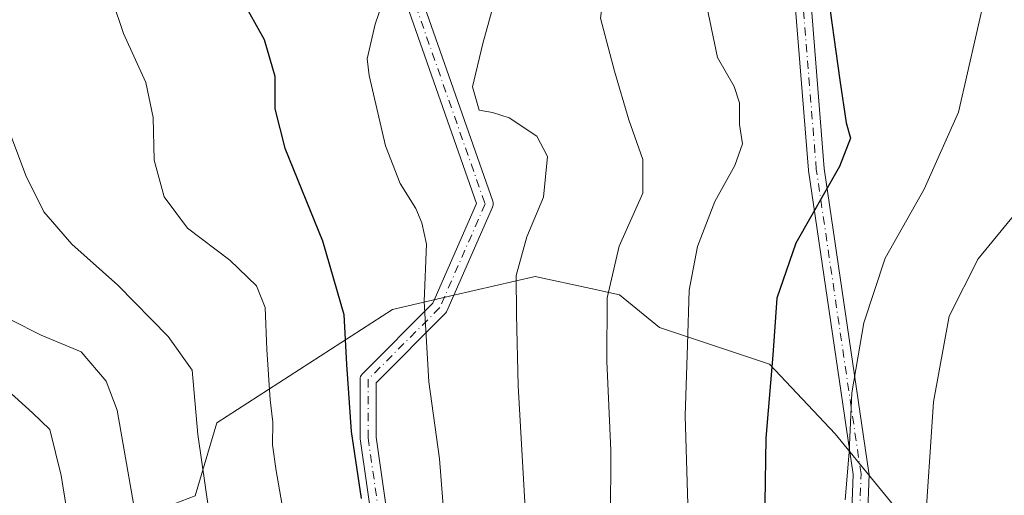
# Model space of a CAD drawing. Units: metres. Extents: x 620361 to 623812, y 4771135 to 4773509.
# Drawn here: x 622640 to 622800, y 4771872 to 4771950 of the extents above; entities that cross this region are included whole.
import ezdxf

# ---------------------------------------------------------------- set-up
doc = ezdxf.new("R2010")
doc.units = ezdxf.units.M
doc.header["$MEASUREMENT"] = 0
doc.linetypes.add('DGN Style 4', pattern=[2.6384748266838614, 1.318413404963828, -0.6592067024819142, 0.001648016756204785, -0.6592067024819142])
for name, color, linetype, lineweight in [('Arbolado forestal CxS', 92, 'Continuous', 0), ('Camino Cxs', 7, 'Continuous', 0), ('Camino eje', 30, 'DGN Style 4', 13), ('Curva de nivel maestra', 30, 'Continuous', 30), ('Curva de nivel normal', 30, 'Continuous', 0)]:
    doc.layers.add(name, color=color, linetype=linetype, lineweight=lineweight)

# ---------------------------------------------------------------- blocks, each defined once
blk = doc.blocks.new('*U14')
at = {"layer": 'Arbolado forestal CxS', "color": 92, "linetype": 'Continuous', "lineweight": 0}
blk.add_polyline3d([(622785.5182999996, 4771866.263300001, 609.0706999999966), (622772.4161, 4771882.342300001, 603.9208999999975), (622761.6974999999, 4771893.6569, 599.3791999999958), (622743.8312999997, 4771899.613299999, 592.9107999999978), (622737.2801000001, 4771904.9725, 590.4587999999932), (622732.6517000003, 4771905.978900001, 588.9192000000039), (622723.5833000002, 4771907.951099999, 585.8972999999969), (622710.3552999999, 4771904.8983, 581.3959999999934), (622700.3585000001, 4771902.5909, 577.426099999997), (622671.7719000002, 4771884.1303, 565.9354000000021), (622668.1989000002, 4771872.219500001, 564.4587000000029)], dxfattribs=at)

msp = doc.modelspace()

# ---------------------------------------------------------------- linework, layer by layer
at = {"layer": 'Arbolado forestal CxS', "color": 92, "linetype": 'Continuous', "lineweight": 0}
for points in [[(622785.5182999996, 4771866.263300001, 609.0706999999966), (622772.4161, 4771882.342300001, 603.9208999999975), (622761.6974999999, 4771893.6569, 599.3791999999958), (622743.8312999997, 4771899.613299999, 592.9107999999978), (622737.2801000001, 4771904.9725, 590.4587999999932), (622732.6517000003, 4771905.978900001, 588.9192000000039), (622723.5833000002, 4771907.951099999, 585.8972999999969), (622710.3552999999, 4771904.8983, 581.3959999999934), (622700.3585000001, 4771902.5909, 577.426099999997), (622671.7719000002, 4771884.1303, 565.9354000000021), (622668.1989000002, 4771872.219500001, 564.4587000000029), (622655.6929000001, 4771867.4553, 558.1941999999982), (622647.3554999996, 4771857.9277, 554.033500000005), (622623.1829000004, 4771823.027899999, 542.8690999999963)], [(622785.5182999996, 4771866.263300001, 609.0706999999966), (622772.4161, 4771882.342300001, 603.9208999999975), (622761.6974999999, 4771893.6569, 599.3791999999958), (622743.8312999997, 4771899.613299999, 592.9107999999978), (622737.2801000001, 4771904.9725, 590.4587999999932), (622732.6517000003, 4771905.978900001, 588.9192000000039), (622723.5833000002, 4771907.951099999, 585.8972999999969), (622710.3552999999, 4771904.8983, 581.3959999999934), (622700.3585000001, 4771902.5909, 577.426099999997), (622671.7719000002, 4771884.1303, 565.9354000000021), (622668.1989000002, 4771872.219500001, 564.4587000000029), (622655.6929000001, 4771867.4553, 558.1941999999982), (622647.3554999996, 4771857.9277, 554.033500000005), (622623.1829000004, 4771823.027899999, 542.8690999999963)], [(622668.1989000002, 4771872.219500001, 564.4587000000029), (622671.7719000002, 4771884.1303, 565.9354000000021), (622700.3585000001, 4771902.5909, 577.426099999997), (622710.3552999999, 4771904.8983, 581.3959999999934), (622723.5833000002, 4771907.951099999, 585.8972999999969), (622732.6517000003, 4771905.978900001, 588.9192000000039), (622737.2801000001, 4771904.9725, 590.4587999999932), (622743.8312999997, 4771899.613299999, 592.9107999999978), (622761.6974999999, 4771893.6569, 599.3791999999958), (622772.4161, 4771882.342300001, 603.9208999999975), (622785.5182999996, 4771866.263300001, 609.0706999999966)]]:
    msp.add_polyline3d(points, dxfattribs=at)
at = {"layer": 'Camino Cxs', "color": 7, "linetype": 'Continuous', "lineweight": 0}
for points in [[(622696.2796999998, 4771978.411499999, 579.6245999999956), (622716.6555000005, 4771920.195499999, 585.516300000003), (622716.7087000003, 4771919.991699999, 585.4807000000001), (622716.7284000004, 4771919.766100001, 585.4661999999954), (622716.7087000003, 4771919.540300001, 585.4792000000016), (622716.6501000002, 4771919.3215, 585.5222000000067), (622716.6193000004, 4771919.244899999, 585.5455999999976), (622709.2109000003, 4771902.3115, 583.553899999999), (622709.1370999999, 4771902.1679, 583.4477000000043), (622709.0461999997, 4771902.034499999, 583.3349000000017), (622708.9392999997, 4771901.9135, 583.2170999999944), (622697.6782999998, 4771890.6525, 579.0041999999958), (622697.6782999998, 4771881.758300001, 576.6827000000048), (622700.8315000003, 4771859.6865, 577.119399999996)], [(622696.2796999998, 4771978.411499999, 579.6245999999956), (622716.6555000005, 4771920.195499999, 585.516300000003), (622716.7087000003, 4771919.991699999, 585.4807000000001), (622716.7284000004, 4771919.766100001, 585.4661999999954), (622716.7087000003, 4771919.540300001, 585.4792000000016), (622716.6501000002, 4771919.3215, 585.5222000000067), (622716.6193000004, 4771919.244899999, 585.5455999999976), (622709.2109000003, 4771902.3115, 583.553899999999), (622709.1370999999, 4771902.1679, 583.4477000000043), (622709.0461999997, 4771902.034499999, 583.3349000000017), (622708.9392999997, 4771901.9135, 583.2170999999944), (622697.6782999998, 4771890.6525, 579.0041999999958), (622697.6782999998, 4771881.758300001, 576.6827000000048), (622700.8315000003, 4771859.6865, 577.119399999996)], [(622698.2664999999, 4771859.257099999, 576.031099999993), (622695.0915000001, 4771881.482100001, 575.8579999999929), (622695.0785999997, 4771881.665899999, 575.8588000000018), (622695.0785999997, 4771891.1909, 582.465200000006), (622695.0981000002, 4771891.4167, 582.7133999999933), (622695.1567000002, 4771891.635500001, 582.8947000000044), (622695.2527000001, 4771891.8409, 582.9976000000024), (622695.3827000001, 4771892.026500001, 583.0148000000045), (622695.4593000002, 4771892.110099999, 582.9900000000052), (622706.9275000002, 4771903.578500001, 582.6870000000055), (622714.0324999997, 4771919.8189, 587.340200000006), (622693.9102999996, 4771977.310699999, 579.3837000000058)], [(622698.2664999999, 4771859.257099999, 576.031099999993), (622695.0915000001, 4771881.482100001, 575.8579999999929), (622695.0785999997, 4771881.665899999, 575.8588000000018), (622695.0785999997, 4771891.1909, 582.465200000006), (622695.0981000002, 4771891.4167, 582.7133999999933), (622695.1567000002, 4771891.635500001, 582.8947000000044), (622695.2527000001, 4771891.8409, 582.9976000000024), (622695.3827000001, 4771892.026500001, 583.0148000000045), (622695.4593000002, 4771892.110099999, 582.9900000000052), (622706.9275000002, 4771903.578500001, 582.6870000000055), (622714.0324999997, 4771919.8189, 587.340200000006), (622693.9102999996, 4771977.310699999, 579.3837000000058)], [(622773.9912999999, 4771839.445900001, 608.0587999999989), (622775.3098999998, 4771875.707699999, 612.6465999999928), (622768.0510999998, 4771925.199899999, 611.5371000000014), (622768.0417, 4771925.284700001, 611.3568999999989), (622765.4003, 4771958.298900001, 615.8654999999999)], [(622773.9912999999, 4771839.445900001, 608.0587999999989), (622775.3098999998, 4771875.707699999, 612.6465999999928), (622768.0510999998, 4771925.199899999, 611.5371000000014), (622768.0417, 4771925.284700001, 611.3568999999989), (622765.4003, 4771958.298900001, 615.8654999999999)], [(622767.9874999998, 4771958.565099999, 617.9370999999956), (622770.6299000002, 4771925.534700001, 609.6723999999958), (622777.8997, 4771875.967700001, 610.7391999999963), (622777.9133000001, 4771875.778899999, 610.9750000000058), (622777.9126000004, 4771875.731699999, 611.0267000000022), (622776.5913000006, 4771839.3947, 608.573900000003)], [(622767.9874999998, 4771958.565099999, 617.9370999999956), (622770.6299000002, 4771925.534700001, 609.6723999999958), (622777.8997, 4771875.967700001, 610.7391999999963), (622777.9133000001, 4771875.778899999, 610.9750000000058), (622777.9126000004, 4771875.731699999, 611.0267000000022), (622776.5913000006, 4771839.3947, 608.573900000003)]]:
    msp.add_polyline3d(points, dxfattribs=at)
at = {"layer": 'Camino eje', "color": 30, "linetype": 'DGN Style 4', "lineweight": 13}
for points in [[(622775.2905000001, 4771839.398600001, 608.2995999999986), (622776.6134000003, 4771875.778899999, 611.1831999999995), (622769.3373999996, 4771925.3884, 610.5506000000023), (622766.6914999997, 4771958.461300001, 616.7939000000042), (622759.4001000002, 4772000.8201, 597.5464999999967), (622762.7550999997, 4772005.915100001, 597.2535999999964), (622765.6851000005, 4772011.440099999, 605.979600000006), (622769.8151000004, 4772018.0701, 607.7364999999991), (622775.3101000005, 4772025.940099999, 600.1664000000019), (622778.1901000004, 4772030.165100001, 606.0103999999993), (622783.5900999998, 4772035.565099999, 614.4689000000071), (622789.5401, 4772041.395099999, 618.0556999999973), (622792.3501000004, 4772045.9351, 620.2467999999935), (622795.2351000002, 4772051.220100001, 619.5029999999971), (622796.7500999998, 4772057.270099999, 612.1150999999954), (622797.9951, 4772064.190099999, 599.6051000000007), (622797.5601000005, 4772069.8051, 605.3334999999934), (622797.0050999997, 4772075.3051, 609.6395000000048), (622791.8251, 4772084.3751, 611.906099999993), (622784.4751000004, 4772091.725099999, 612.7109999999957), (622764.6051000003, 4772102.5251, 606.5347999999941)], [(622695.0554000001, 4771977.974400001, 579.386599999998), (622715.4283999996, 4771919.766000001, 586.3766000000032), (622708.0199999996, 4771902.832599999, 582.9502000000066), (622696.3783999998, 4771891.1909, 580.7646999999997), (622696.3783999998, 4771881.665899999, 576.2531000000017), (622699.5533999996, 4771859.4408, 576.5791999999929)]]:
    msp.add_polyline3d(points, dxfattribs=at)
at = {"layer": 'Curva de nivel maestra', "color": 30, "linetype": 'Continuous', "lineweight": 30, "flags": 128}
for points, elevation in [([(622800.0099999999, 4772032.550100001), (622793.5, 4772022.210100001), (622789.0499999998, 4772016.540100001), (622785.75, 4772011.210100001), (622778.6399999997, 4772000.540100001), (622771.7599999999, 4771988.590100001), (622765.6399999997, 4771978.0601), (622763.4600000001, 4771972.7301), (622763.9000000004, 4771969.120100001), (622766.54, 4771964.350099999), (622769.5499999998, 4771959.770099999), (622770.9299999997, 4771955.970100001), (622773.1500000004, 4771939.940099999), (622774.1799999997, 4771932.970100001), (622774.9100000003, 4771930.4801), (622773.1100000005, 4771925.840100001), (622766, 4771913.380100001), (622762.8899999997, 4771904.4101), (622762.25, 4771895.120100001), (622761.0999999996, 4771881.600099999), (622760.9299999997, 4771871.100099999)], 600), ([(622675.8099999996, 4771953.120100001), (622679.4400000004, 4771946.540100001), (622681.1900000004, 4771940.600099999), (622681.2100000001, 4771935.2401), (622682.8399999999, 4771928.8301), (622688.9600000001, 4771913.7301), (622692.4199999999, 4771901.7401), (622692.8799999999, 4771893.590100001), (622693.6399999997, 4771882.6801), (622695.2300000006, 4771871.7601)], 575)]:
    msp.add_lwpolyline(points, dxfattribs=dict(at, elevation=elevation))
at = {"layer": 'Curva de nivel normal', "color": 30, "linetype": 'Continuous', "lineweight": 0, "flags": 128}
for points, elevation in [([(622735.79, 4771857.02), (622735.8700000001, 4771879.630000001), (622735.2400000002, 4771894.140000001), (622735.2800000003, 4771904.460000001), (622737.2599999999, 4771912.869999999), (622741.0800000001, 4771921.529999999), (622741.1100000005, 4771927), (622738.8300000001, 4771933.49), (622736.4800000006, 4771941.4), (622734.2100000001, 4771950.050000001), (622735.2800000003, 4771958.350000001), (622738.1399999997, 4771970.949999999), (622742.4100000003, 4771982.039999999), (622744.9699999997, 4771990.09), (622746.2000000002, 4771995.75), (622749.1399999997, 4772002.09), (622756.2800000003, 4772013.869999999), (622761.4600000001, 4772024.210000001), (622766.8899999997, 4772032.539999999), (622770.4299999997, 4772039.539999999), (622773.3700000001, 4772043.060000001), (622782.1799999997, 4772049.279999999), (622795.9699999997, 4772060.859999999), (622803.1799999997, 4772067.07)], 590), ([(622805.4500000002, 4772015.869999999), (622798.9000000004, 4772005.869999999), (622791.9299999997, 4771993.539999999), (622789.7400000002, 4771986.850000001), (622789.8600000005, 4771983.210000001), (622793.8700000001, 4771970.91), (622796.6200000001, 4771966.83), (622797.4800000006, 4771964.130000001), (622796.8799999999, 4771953.980000001), (622792.5, 4771934.730000001), (622786.8700000001, 4771922.17), (622780.5199999996, 4771910.92), (622777.0800000001, 4771900.42), (622775.1399999997, 4771888.980000001), (622774.6699999999, 4771879.310000001), (622774.04, 4771871.560000001)], 605), ([(622702.79, 4771964.359999999), (622697.5, 4771949.050000001), (622696.2400000002, 4771943.42), (622696.5199999996, 4771940.680000001), (622699.2300000006, 4771929.220000001), (622701.5899999999, 4771923.100000001), (622704.1600000003, 4771919.02), (622705.0999999996, 4771916.689999999), (622705.8600000005, 4771913.24), (622705.5199999996, 4771903.869999999), (622706.2599999999, 4771890.800000001), (622707.9800000006, 4771878.25), (622708.9900000002, 4771865.77)], 580), ([(622721.9400000004, 4771870.210000001), (622720.8200000003, 4771890.119999999), (622720.5499999998, 4771901.76), (622720.4500000002, 4771908.09), (622722.2000000002, 4771914.430000001), (622724.9000000004, 4771920.869999999), (622725.5599999996, 4771927.52), (622723.8200000003, 4771930.779999999), (622719.3499999996, 4771933.810000001), (622716.6399999997, 4771934.680000001), (622714.4600000001, 4771935.02), (622713.3799999999, 4771938.850000001), (622715.0599999996, 4771945.880000001), (622718.2599999999, 4771957.5)], 585), ([(622654.7699999996, 4771952.859999999), (622656.54, 4771947.539999999), (622660.1799999997, 4771939.539999999), (622661.4000000004, 4771933.869999999), (622661.5499999998, 4771926.91), (622663.1600000003, 4771920.92), (622666.9600000001, 4771915.800000001), (622673.8600000005, 4771910.630000001), (622678.2000000002, 4771906.430000001), (622679.6299999999, 4771902.880000001), (622679.8899999997, 4771896.060000001), (622680.4100000003, 4771887.869999999), (622680.8600000005, 4771884.199999999), (622680.8200000003, 4771880.529999999), (622681.4299999997, 4771876.27), (622683.4699999997, 4771864.49)], 570), ([(622751.5199999996, 4771951.9), (622753.2699999996, 4771943.630000001), (622755.9800000006, 4771938.9), (622756.8300000001, 4771936.210000001), (622756.8300000001, 4771932.699999999), (622757.3099999996, 4771929.529999999), (622756.0899999999, 4771926.02), (622752.8399999999, 4771920.15), (622749.9800000006, 4771912.82), (622748.6600000003, 4771905.699999999), (622748.3700000001, 4771896.83), (622748.0099999999, 4771885.25), (622748.6600000003, 4771863.67)], 595), ([(622670.5199999996, 4771869.449999999), (622668.6500000004, 4771882.189999999), (622667.75, 4771892.680000001), (622663.8200000003, 4771898.15), (622655.6500000004, 4771906.539999999), (622648.1200000001, 4771913.24), (622643.5800000001, 4771918.5), (622640.6500000004, 4771924.4), (622637.8300000001, 4771931.939999999)], 565), ([(622786.9699999997, 4771865.59), (622788.4000000004, 4771887.539999999), (622790.9699999997, 4771901.51), (622795.7000000002, 4771910.850000001), (622804.1200000001, 4771921.140000001)], 610), ([(622638.1900000004, 4771900.880000001), (622643.1699999999, 4771898.390000001), (622649.6600000003, 4771895.689999999), (622653.7400000002, 4771890.890000001), (622655.5199999996, 4771886.16), (622659.5199999996, 4771863.230000001)], 560), ([(622650.8799999999, 4771848.02), (622646.4000000004, 4771875.529999999), (622644.54, 4771883.050000001), (622641.75, 4771885.720000001), (622637.7000000002, 4771889.359999999)], 555)]:
    msp.add_lwpolyline(points, dxfattribs=dict(at, elevation=elevation))

# ---------------------------------------------------------------- block references
at = {"layer": 'Arbolado forestal CxS', "color": 92, "linetype": 'Continuous', "lineweight": 0}
msp.add_blockref('*U14', (0, 0), dxfattribs=at)

doc.saveas('drawing.dxf')
